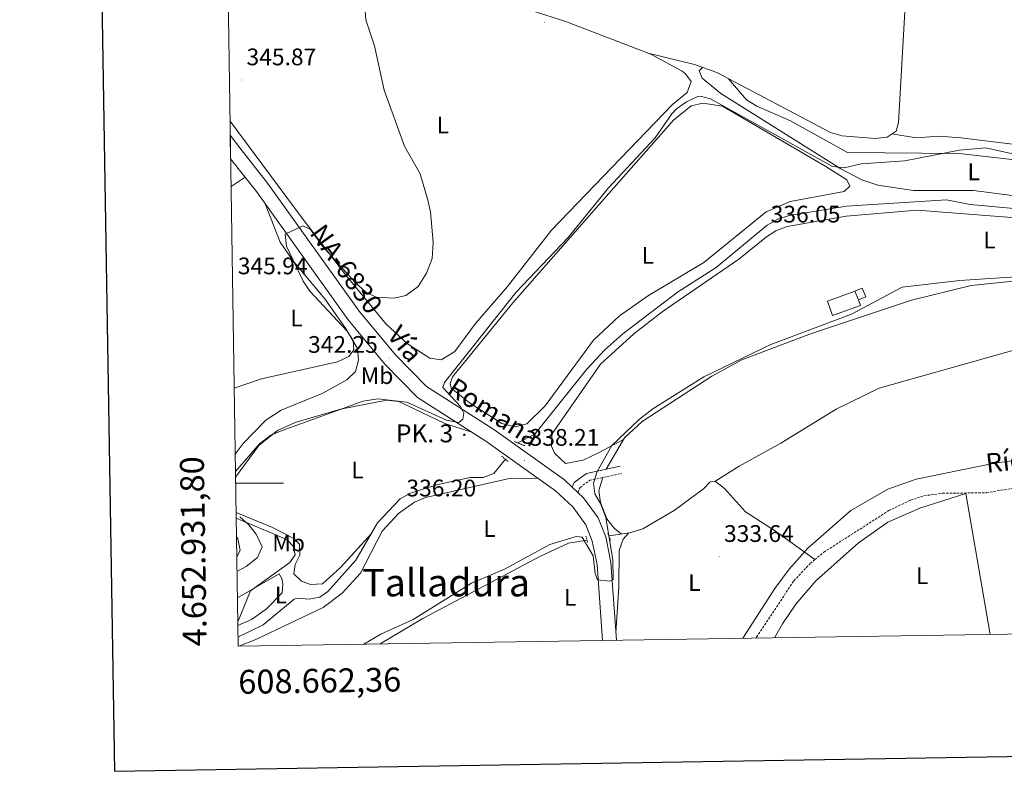
# Model space of a CAD drawing. Units: metres. Extents: x 607762 to 612263, y 4652524 to 4655563.
# Drawn here: x 608571 to 608983, y 4652879 to 4653194 of the extents above; entities that cross this region are included whole.
import ezdxf
from ezdxf.enums import TextEntityAlignment as Align

# ---------------------------------------------------------------- set-up
doc = ezdxf.new("R2010")
doc.units = ezdxf.units.M
doc.header["$MEASUREMENT"] = 0
doc.linetypes.add('TRAZOS', pattern=[0.75, 0.5, -0.25])
doc.linetypes.add('TRAZOSX2', pattern=[1.5, 1, -0.5])
for name, color, linetype, lineweight in [('Carátula', 7, 'Continuous', 5), ('Level 11', 142, 'TRAZOSX2', 13), ('Level 13', 5, 'Continuous', 0), ('Level 15', 1, 'Continuous', 0), ('Level 16', 19, 'Continuous', 0), ('Level 21', 19, 'Continuous', 0), ('Level 36', 19, 'Continuous', 40), ('Level 37', 92, 'Continuous', 0), ('Level 41', 19, 'Continuous', 0), ('Level 43', 5, 'Continuous', 0), ('Level 44', 19, 'Continuous', 0), ('Level 45', 19, 'Continuous', 0), ('Level 5', 36, 'Continuous', 0), ('Level 52', 1, 'Continuous', 13), ('Level 54', 13, 'Continuous', 0), ('Level 61', 19, 'Continuous', 0), ('Level 63', 7, 'Continuous', 0), ('Level 7', 1, 'Continuous', 0)]:
    doc.layers.add(name, color=color, linetype=linetype, lineweight=lineweight)
doc.styles.add('Arial', font='ARIAL.TTF', dxfattribs={"height": 0.2})

# ---------------------------------------------------------------- blocks, each defined once
blk = doc.blocks.new('5PATER')
at = {"layer": 'Carátula', "linetype": 'Continuous', "lineweight": 5}
h = blk.add_hatch(color=250, dxfattribs=at)
edge = h.paths.add_edge_path()
edge.add_ellipse((0, 0), major_axis=(-1.33, -1.34), ratio=0.999422, start_angle=0, end_angle=360)
blk = doc.blocks.new('5HITCA')
at = {"layer": 'Carátula', "linetype": 'Continuous', "lineweight": 5}
h = blk.add_hatch(color=1, dxfattribs=at)
edge = h.paths.add_edge_path()
edge.add_arc((0, 0), 3.1, 0.0011, 360.0011)
at = {"layer": 'Carátula', "color": 250, "linetype": 'Continuous', "lineweight": 5}
blk.add_circle((0, 0, 0), 3.1, dxfattribs=at)

msp = doc.modelspace()

# ---------------------------------------------------------------- linework, layer by layer
at = {"layer": 'Level 11', "color": 142, "linetype": 'TRAZOSX2', "lineweight": 13}
for points in [[(608903.55, 4652968.01, 333.43), (608907.28, 4652971.08, 332.72), (608934.44, 4652988.47, 332.7), (608943.49, 4652992.84, 332.71), (608949.13, 4652994.68, 332.7), (608956.94, 4652995.74, 332.69), (608975.32, 4652995.97, 332.51), (609004.98, 4653000.98, 332.23), (609034.71, 4653004.34, 331.74), (609045.38, 4653004.48, 331.74), (609062.44, 4653002.89, 331.49), (609071.93, 4653000.77, 331.34), (609076.43, 4652998.54, 331.34), (609082.1, 4652993.75, 331.39), (609093.67, 4652980.84, 331.3), (609118.26, 4652959.28, 331.21), (609135.98, 4652939.2, 330.97)], [(608878.95, 4652935.19, 332.65), (608879.19, 4652935.61, 332.65), (608894.78, 4652959.16, 332.73), (608901.65, 4652966.44, 332.73), (608903.55, 4652968.01, 333.43)]]:
    msp.add_polyline3d(points, dxfattribs=at)
at = {"layer": 'Level 13', "color": 5, "linetype": 'Continuous', "lineweight": 0, "ltscale": 0.5}
for points in [[(608779.32, 4653016.77, 337.47), (608786.49, 4653020.51, 337.5), (608808.26, 4653047.66, 337.4), (608815.78, 4653055.79, 337.3), (608823.27, 4653062.41, 337.16), (608846.14, 4653079.92, 337.12), (608862.31, 4653090.21, 337.24), (608883.61, 4653107.9, 336.95), (608888.01, 4653110.34, 336.89), (608892.86, 4653111.99, 336.88), (608916.78, 4653115.8, 336.87), (608958.58, 4653118.48, 336.77), (608968.42, 4653116.56, 336.71), (609048.99, 4653109.08, 336.88)], [(608662.3, 4652935.5, 338.21), (608672.82, 4652940.67, 338.03), (608685.85, 4652951.47, 337.84), (608687.05, 4652951.92, 337.83), (608692.15, 4652951.4, 337.84), (608696.56, 4652952.35, 337.93), (608699.91, 4652954.6, 337.95), (608711.55, 4652967.76, 338.05), (608720.72, 4652983.35, 337.95), (608730.14, 4652993.42, 337.82), (608734.51, 4652995.82, 337.64), (608745.35, 4652999.27, 337.5), (608759.4, 4653002.28, 337.47), (608764.79, 4653002.36, 337.45), (608769.25, 4653003.98, 337.53), (608774.13, 4653009.96, 337.86)], [(608817.4, 4652977.93, 334.5), (608826.06, 4652979.17, 334.25), (608831.67, 4652980.93, 334.4), (608844.73, 4652988.51, 334.52), (608856.96, 4652997.55, 334.19), (608859.76, 4653000.46, 333.43), (608861.94, 4653000.68, 333.35), (608865.78, 4652997.67, 333.45), (608874.47, 4652987.97, 333.37), (608887.15, 4652979.95, 333.53), (608903.55, 4652968.01, 333.43)], [(608661.88, 4652963.04, 342.41), (608665.76, 4652965.15, 342.4), (608670.43, 4652968.9, 342.44), (608672.48, 4652973.39, 342.13), (608669.88, 4652978.6, 341.54), (608666.92, 4652982.51, 341.1), (608663.08, 4652985.85, 340.61)], [(608721.78, 4652932.74, 334.83), (608739.68, 4652943.29, 334.72), (608788.77, 4652969.5, 334.62), (608800.48, 4652974.81, 334.58), (608808.28, 4652976.14, 334.4)]]:
    msp.add_polyline3d(points, dxfattribs=at)
at = {"layer": 'Level 15', "color": 1, "linetype": 'Continuous', "lineweight": 0}
msp.add_polyline3d([(608921.84, 4653076.6, 338.19), (608920.29, 4653080.28, 338.44), (608923.29, 4653081.54, 338.4), (608924.84, 4653077.85, 338.4), (608921.84, 4653076.6, 338.19)], dxfattribs=at)
at = {"layer": 'Level 16', "color": 1, "linetype": 'Continuous', "lineweight": 13, "ltscale": 0.5}
msp.add_polyline3d([(608921.84, 4653076.6, 337.9), (608922.58, 4653074.31, 337.78), (608910.97, 4653070.15, 337.76), (608908.81, 4653076.11, 337.74), (608920.29, 4653080.28, 338.4)], dxfattribs=at)
at = {"layer": 'Level 21', "color": 19, "linetype": 'Continuous', "lineweight": 13}
for points in [[(608659.09, 4653145.53, 346.48), (608663.13, 4653140.23, 346.47), (608674.72, 4653125.43, 346.03), (608713.04, 4653071.91, 343.29), (608728.13, 4653053.65, 342.19), (608741.16, 4653040.41, 340.57), (608769.29, 4653022.4, 338.97), (608798.81, 4653001.35, 336.3), (608802.02, 4652998.35, 336.12), (608804.42, 4652996.09, 335.99), (608806.76, 4652993.9, 335.87), (608812.89, 4652985.46, 335.35), (608816.13, 4652977.45, 334.89), (608818.29, 4652966.72, 334.96), (608820.56, 4652934.28, 334.63)], [(608659.24, 4653135.68, 346.44), (608670.03, 4653121.91, 346.03), (608708.39, 4653068.33, 343.29), (608723.77, 4653049.72, 342.19), (608737.44, 4653035.83, 340.57), (608766, 4653017.54, 338.97), (608795.09, 4652996.8, 336.3), (608802.34, 4652990.01, 335.87), (608807.72, 4652982.59, 335.35), (608810.49, 4652975.75, 334.89), (608812.47, 4652965.94, 334.96), (608814.69, 4652934.19, 334.64)]]:
    msp.add_polyline3d(points, dxfattribs=at)
at = {"layer": 'Level 21', "color": 1, "linetype": 'TRAZOS', "lineweight": 0}
for points in [[(608777.88, 4653017.34, 337.7), (608782.24, 4653015.61, 337.7)], [(608772.57, 4653011.25, 337.7), (608775.42, 4653008.9, 337.7)], [(608807.78, 4652977.84, 334.85), (608808.51, 4652975.34, 334.71)], [(608816.92, 4652979.06, 334.77), (608818.21, 4652975.99, 334.77)]]:
    msp.add_polyline3d(points, dxfattribs=at)
at = {"layer": 'Level 21', "color": 19, "linetype": 'Continuous', "lineweight": 0}
msp.add_polyline3d([(608802.02, 4652998.35, 335.99), (608802.87, 4653000.21, 335.8), (608808.07, 4653004.07, 335.34), (608822.09, 4653007.11, 334.32)], dxfattribs=at)
at = {"layer": 'Level 21', "color": 19, "linetype": 'TRAZOSX2', "lineweight": 0}
msp.add_polyline3d([(608804.42, 4652996.09, 335.99), (608805.38, 4652998.17, 335.8), (608809.4, 4653001.16, 335.34), (608822.75, 4653004.05, 334.32)], dxfattribs=at)
at = {"layer": 'Level 36', "color": 92, "linetype": 'Continuous', "lineweight": 0}
for points in [[(608914.59, 4653273.63, 343.3), (608927.94, 4653274.26, 343), (608936.38, 4653272.79, 343.04), (608941.11, 4653271.21, 342.99), (608942.16, 4653270.21, 342.98), (608943.43, 4653265.37, 342.96), (608944.13, 4653248.77, 342.86), (608938.46, 4653150.85, 342.77), (608937.59, 4653147.23, 342.73), (608933.77, 4653144.76, 342.79), (608928.77, 4653144.07, 342.86), (608914.9, 4653145.26, 342.83), (608910.08, 4653146.61, 342.8), (608862.57, 4653171.67, 342.05), (608853.16, 4653175.13, 341.86), (608833.24, 4653180, 341.24)], [(608657.46, 4653251.52, 345.18), (608710.64, 4653231.6, 345.19), (608728.57, 4653222.72, 344.92), (608757.5, 4653206.18, 344.23), (608766.41, 4653202.15, 344.03), (608785.81, 4653197.37, 342.99), (608798.94, 4653193.2, 342.33), (608834.89, 4653179.37, 341.18), (608848, 4653172.25, 340.7), (608849.46, 4653171.21, 340.65), (608851.85, 4653168.03, 340.5), (608850.15, 4653163.32, 340.65), (608843.99, 4653158.31, 341.08), (608793.48, 4653105.86, 342.88), (608774.95, 4653082.28, 343.28), (608761.59, 4653066.77, 343.64), (608752.94, 4653055.04, 344.11), (608747.29, 4653051.54, 344.38), (608742.56, 4653052.2, 344.46), (608733.14, 4653058.28, 344.75), (608724.28, 4653066.41, 345), (608707.38, 4653087, 345.54), (608689.12, 4653110.79, 345.09), (608659, 4653151.41, 345.75)], [(608856.54, 4653173.89, 341.93), (608855.12, 4653172.38, 341.66), (608856.48, 4653169.32, 341.56), (608864.23, 4653162.94, 341.28), (608914.37, 4653131.51, 339.8), (608923.2, 4653126.82, 339.53), (608929.82, 4653124.6, 339.43), (608944.72, 4653122.45, 339.41), (608969.84, 4653122.38, 339.33), (609024.94, 4653115.27, 338.94)], [(609004.2, 4653133.22, 339.34), (608963.87, 4653137.86, 339.86), (608917.15, 4653138.27, 340.47), (608893.35, 4653151.47, 340.63), (608879.25, 4653157.7, 340.23), (608875, 4653160.25, 340.38), (608867.46, 4653169.09, 342.13)], [(608758.29, 4653052.08, 339.35), (608777.22, 4653075.36, 339.45), (608813.2, 4653116.4, 339.36), (608844.5, 4653151.76, 339.24), (608851.81, 4653157.85, 339.16), (608856.76, 4653158.98, 338.96), (608864.95, 4653157.63, 339.35), (608908.12, 4653132.48, 339.23), (608916.86, 4653126.89, 339.23), (608918.12, 4653124.25, 339.27), (608915.86, 4653122.03, 339.29), (608893.22, 4653117.85, 339.26), (608883.22, 4653113.49, 339.3), (608857.06, 4653092.21, 339.45), (608833.98, 4653078.43, 339.77), (608821.92, 4653070.01, 339.66), (608810.94, 4653059.79, 339.5), (608790.79, 4653032.37, 339.38), (608783.09, 4653024.75, 339.35), (608778.19, 4653023.49, 339.35), (608772.69, 4653024.97, 339.35), (608759.14, 4653033.52, 339.4), (608751.44, 4653039.72, 339.56), (608751.07, 4653041.68, 339.56), (608751.98, 4653044.42, 339.58), (608758.29, 4653052.08, 339.35)], [(609120.63, 4653120.99, 340.66), (609096.71, 4653121.52, 340.69), (609081.74, 4653122.81, 340.76), (608998.78, 4653140.25, 341.62), (608964.56, 4653144.43, 341.98), (608955.56, 4653145.1, 342.11), (608945.84, 4653144.45, 342.22), (608935.74, 4653146.04, 342.76)], [(608665.26, 4653128, 346.21), (608659.41, 4653124.12, 346.31)], [(608673.7, 4653116.78, 345.77), (608679.99, 4653100.78, 345.99), (608685.66, 4653092.6, 345.93), (608698.68, 4653077.11, 345.58), (608707.28, 4653064.83, 345.32), (608712.34, 4653056.34, 345.1), (608712.65, 4653051.36, 344.86), (608711.52, 4653046.66, 344.86), (608707.88, 4653043.23, 344.9), (608697.85, 4653037.64, 344.84), (608680.37, 4653030.49, 343.8), (608673.94, 4653026.26, 343.37), (608664.51, 4653016.51, 343.35), (608661.13, 4653012.03, 343.33)], [(609046.96, 4653106.3, 335.9), (608946.35, 4653114.16, 335.76), (608916.6, 4653111.6, 335.7), (608891.94, 4653107.27, 335.92), (608887.26, 4653105.46, 335.95), (608883.37, 4653102.97, 335.95), (608871.69, 4653093.62, 335.88), (608839.72, 4653071.61, 336.07), (608827.86, 4653062.45, 336.03), (608813.87, 4653049.76, 336.07), (608793.6, 4653020.49, 336.23), (608793.39, 4653015.42, 336.23), (608794.64, 4653012.58, 336.05), (608799.27, 4653008.19, 335.92), (608806.68, 4653009.64, 335.96), (608813.68, 4653012.87, 336.25), (608823.53, 4653018.2, 334)], [(608816.24, 4653005.84, 334.74), (608823.95, 4653018.91, 333.96), (608831.38, 4653025.78, 333.92), (608860.4, 4653044.71, 334.07), (608873.07, 4653051.5, 334.07), (608902.19, 4653062.58, 334.09), (608943.92, 4653076.54, 334.13), (608968.92, 4653082.67, 334.12), (608989.24, 4653084.75, 334.15), (609069.56, 4653083.26, 334.32), (609076.59, 4653081.18, 334.32), (609126.05, 4653049.51, 334.3), (609154.24, 4653029.49, 334.37), (609157.84, 4653026.01, 334.36), (609168.83, 4653007.72, 334.38)], [(608861.74, 4653000.66, 333.35), (608871.83, 4653007.05, 333.9), (608889.33, 4653016.75, 334.15), (608912.44, 4653030.89, 333.96), (608930.41, 4653039.74, 333.6), (608987.72, 4653055.86, 333.95), (609012.59, 4653057.64, 333.79), (609031.5, 4653056.37, 333.69), (609046.96, 4653052.17, 333.68), (609056.15, 4653048.18, 333.71), (609063.47, 4653043.76, 333.74), (609093.44, 4653021.79, 333.7), (609125.47, 4652999.55, 333.18), (609155.56, 4652973.34, 333.33), (609171.54, 4652961.27, 333.4), (609182.72, 4652950.74, 333.16)], [(608760.46, 4653021.09, 339.28), (608748.85, 4653024.91, 339.27), (608729.53, 4653034.1, 339.31), (608724.58, 4653034.63, 339.34), (608705.14, 4653030.88, 339.47), (608686.18, 4653025.39, 339.74), (608678.86, 4653022, 339.85), (608671.04, 4653015.71, 339.97), (608661.28, 4653002.53, 340.11)], [(609151.98, 4652939.45, 332.51), (609148.04, 4652943.16, 332.56), (609127, 4652965.81, 332.84), (609118.15, 4652974.23, 332.64), (609107.38, 4652982.79, 332.81), (609093.28, 4652998.85, 332.89), (609083.75, 4653006.56, 333.06), (609074.93, 4653011.54, 333), (609070.16, 4653012.93, 332.99), (609046.1, 4653016.22, 333.27), (609038.21, 4653016.31, 333.22), (608978.65, 4653008.38, 333.1), (608945.97, 4653001.61, 333.4), (608934.11, 4652997.49, 333.29), (608918.56, 4652988.52, 333.43), (608900.65, 4652972.8, 333.55), (608892.75, 4652964, 333.5), (608886.81, 4652955.96, 333.45), (608873.44, 4652935.1, 333.46)], [(608787.66, 4653002.09, 336.98), (608775.09, 4653001.73, 335.85), (608740.77, 4652993.91, 335.97), (608736.16, 4652992.07, 336.01), (608729.46, 4652987.27, 336.09), (608722.66, 4652979.9, 336.14), (608713.52, 4652962.34, 336.25), (608705.88, 4652954.02, 336.25), (608697.89, 4652947.96, 336.29), (608669.83, 4652934.57, 336.42), (608662.66, 4652931.81, 336.45)], [(608822.64, 4652978.68, 334.35), (608819.56, 4652981.2, 334.38), (608816.5, 4652985.09, 334.4), (608813.95, 4652991.85, 334.42), (608813.22, 4652996.89, 334.32), (608814.91, 4653002.35, 334.34)], [(608886.63, 4652935.31, 332.65), (608890.01, 4652941.08, 332.62), (608895.63, 4652949.33, 332.58), (608903.88, 4652959.12, 332.51), (608921.83, 4652975.03, 332.37), (608934.07, 4652983.7, 332.56), (608947.4, 4652989.55, 332.67), (608966.72, 4652995.7, 332.59), (608976.91, 4652936.72, 332.18)], [(608661.5, 4652987.71, 340.01), (608676.8, 4652981.46, 339.82), (608685.72, 4652976.86, 339.72), (608688.1, 4652974.42, 339.72), (608688.13, 4652969.82, 339.68), (608686.2, 4652965.98, 339.66), (608685.62, 4652961.99, 339.58), (608688.92, 4652958.91, 339.49), (608692.62, 4652957.61, 339.49), (608697.64, 4652957.84, 339.36), (608705.32, 4652964.88, 339.52), (608718.09, 4652978.87, 337.98)], [(608661.66, 4652977.45, 343.93), (608662.31, 4652976.69, 343.95), (608663.26, 4652971.76, 343.95), (608661.79, 4652969.11, 344.13)], [(608825.63, 4652979.11, 334.26), (608823.42, 4652976.52, 333.92), (608821.7, 4652971.81, 333.87), (608821.6, 4652956.67, 333.88), (608820.35, 4652937.32, 334.66)], [(608662.05, 4652952.05, 339.71), (608679.48, 4652962.03, 339.47), (608680.65, 4652960.08, 339.49), (608681.11, 4652957.88, 339.49), (608680.76, 4652954.15, 339.49), (608674.11, 4652947.27, 339.6), (608667.93, 4652942.93, 339.66), (608662.23, 4652940.43, 339.77)]]:
    msp.add_polyline3d(points, dxfattribs=at)
at = {"layer": 'Level 5', "color": 36, "linetype": 'Continuous', "lineweight": 0}
for points in [[(608660.71, 4653039.64, 345.01), (608672.18, 4653043.6, 345.01), (608703.88, 4653050.77, 345.01), (608708.66, 4653052.9, 345.01), (608710.74, 4653055.8, 345.01), (608710.42, 4653059.65, 345.01), (608708.01, 4653063.55, 345.01), (608692.4, 4653080.32, 345.01), (608689.51, 4653084.41, 345.01), (608682.59, 4653099.07, 345.01), (608682.1, 4653104.06, 345.01), (608689.42, 4653107.65, 345.01), (608692.7, 4653106.13, 345.01), (608697.72, 4653099.09, 345.01), (608711.2, 4653083.98, 345.01), (608715.61, 4653079.93, 345.01), (608720.15, 4653077.83, 345.01), (608727.65, 4653077.33, 345.01), (608732.5, 4653078.47, 345.01), (608737.68, 4653082.19, 345.01), (608741.1, 4653087.79, 345.01), (608743.48, 4653093.93, 345.01), (608743.89, 4653100.61, 345.01), (608742.86, 4653113.5, 345.01), (608741.76, 4653118.38, 345.01), (608738.44, 4653129.33, 345.01), (608731.99, 4653140.86, 345.01), (608723.38, 4653164.41, 345.01), (608719.38, 4653182.87, 345.01), (608715.76, 4653193.72, 345.01), (608714.48, 4653211.09, 345.01)], [(608661.24, 4653004.8, 340.01), (608671.28, 4653016.48, 340.01), (608675.99, 4653020.01, 340.01), (608680.8, 4653022, 340.01), (608714.65, 4653034.24, 340.01), (608720.85, 4653035.23, 340.01), (608732.89, 4653033.8, 340.01), (608749.55, 4653026.37, 340.01), (608754.66, 4653025.36, 340.01), (608756.37, 4653026.77, 340.01), (608756.77, 4653029.31, 340.01), (608755.42, 4653032.04, 340.01), (608748, 4653039.98, 340.01), (608748.7, 4653042.07, 340.01), (608778.66, 4653079.84, 340.01), (608800.41, 4653102.72, 340.01), (608817.31, 4653123.43, 340.01), (608836.7, 4653144.38, 340.01), (608843.76, 4653154.46, 340.01), (608845.72, 4653156.6, 340.01), (608849.84, 4653159.42, 340.01), (608854.66, 4653161.72, 340.01), (608855.67, 4653161.9, 340.01), (608859.9, 4653160.69, 340.01), (608910.85, 4653132.42, 340.01), (608915.85, 4653131.89, 340.01), (608922.92, 4653133.47, 340.01), (608941.19, 4653134.82, 340.01), (608964, 4653139.31, 340.01), (608975.08, 4653140.17, 340.01), (608996.96, 4653135.29, 340.01)], [(608987.55, 4653086.27, 335.01), (608964.21, 4653084.73, 335.01), (608940.04, 4653081.92, 335.01), (608918.92, 4653070.62, 335.01), (608885.11, 4653057.9, 335.01), (608857.05, 4653044.45, 335.01), (608835.84, 4653031.08, 335.01), (608830.21, 4653026.73, 335.01), (608818.64, 4653015.67, 335.01), (608812.51, 4653004.89, 335.01), (608810.99, 4652999.96, 335.01), (608811.51, 4652995.55, 335.01), (608814.1, 4652991.25, 335.01), (608816.13, 4652985.66, 335.01), (608819.05, 4652967.88, 335.01), (608819.21, 4652959.72, 335.01), (608817.81, 4652958.92, 335.01), (608812.61, 4652959.52, 335.01), (608811.61, 4652962.12, 335.01), (608810.81, 4652969.52, 335.01), (608806.21, 4652977.32, 335.01), (608803.72, 4652977.59, 335.01), (608792.76, 4652974.35, 335.01), (608773.81, 4652963.98, 335.01), (608759.97, 4652958.11, 335.01), (608735.63, 4652943, 335.01), (608722.03, 4652936.82, 335.01), (608714.96, 4652932.63, 335.01)], [(608662.21, 4652941.96, 340.01), (608667.54, 4652954.87, 340.01), (608683.99, 4652966.73, 340.01), (608686.25, 4652969.98, 340.01), (608685.49, 4652973.53, 340.01), (608682.76, 4652976.34, 340.01), (608661.54, 4652985.28, 340.01)]]:
    msp.add_polyline3d(points, dxfattribs=at)
at = {"layer": 'Level 52', "color": 1, "linetype": 'Continuous', "lineweight": 0}
msp.add_polyline3d([(608921.84, 4653076.6, 338.19), (608920.29, 4653080.28, 338.44), (608923.29, 4653081.54, 338.4), (608924.84, 4653077.85, 338.4), (608921.84, 4653076.6, 338.19)], close=True, dxfattribs=at)
at = {"layer": 'Level 54', "color": 13, "linetype": 'Continuous', "lineweight": 0}
msp.add_polyline3d([(608820.56, 4652934.28, 334.63), (608814.69, 4652934.19, 334.64), (608812.47, 4652965.94, 334.96), (608810.49, 4652975.75, 334.89), (608807.72, 4652982.59, 335.35), (608802.34, 4652990.01, 335.87), (608795.09, 4652996.8, 336.3), (608766, 4653017.54, 338.97), (608737.44, 4653035.83, 340.57), (608723.77, 4653049.72, 342.19), (608708.39, 4653068.33, 343.29), (608670.03, 4653121.91, 346.03), (608659.24, 4653135.68, 346.44), (608659.09, 4653145.53, 346.48), (608663.13, 4653140.23, 346.47), (608674.72, 4653125.43, 346.03), (608713.04, 4653071.91, 343.29), (608728.13, 4653053.65, 342.19), (608741.16, 4653040.41, 340.57), (608769.29, 4653022.4, 338.97), (608798.81, 4653001.35, 336.3), (608802.02, 4652998.35, 336.12), (608804.42, 4652996.09, 335.99), (608806.76, 4652993.9, 335.87), (608812.89, 4652985.46, 335.35), (608816.13, 4652977.45, 334.89), (608818.29, 4652966.72, 334.96), (608820.56, 4652934.28, 334.63)], close=True, dxfattribs=at)
at = {"layer": 'Level 61', "color": 19, "linetype": 'Continuous', "lineweight": 0}
msp.add_polyline3d([(608662.36, 4652931.81, 0.01), (608626.91, 4655244.85, 0.01), (612075.5, 4655298.68, 0.01), (612112.07, 4652985.63, 0.01), (608662.36, 4652931.81, 0.01)], close=True, dxfattribs=at)
at = {"layer": 'Level 63', "linetype": 'Continuous', "lineweight": 30}
msp.add_polyline3d([(608571.04, 4655294.05, -0.24), (608610.67, 4652879.44, -0.24), (612165.14, 4652937.9, -0.24), (612125.56, 4655349.51, -0.24), (608571.04, 4655294.05, -0.24)], dxfattribs=at)
at = {"layer": 'Level 63', "linetype": 'Continuous', "lineweight": 0}
msp.add_polyline3d([(608661.32, 4653000.01, 0.01), (608681.32, 4653000.01, 0.01)], dxfattribs=at)

# ---------------------------------------------------------------- block references
at = {"layer": 'Level 21', "color": 19, "linetype": 'Continuous', "lineweight": 0, "xscale": 0.09999983015004542, "yscale": 0.09999983015004542}
for p in [(608763.82, 4653030.18, 339.35), (608756.94, 4653020.2, 339.08)]:
    msp.add_blockref('5HITCA', p, dxfattribs=at)
at = {"layer": 'Level 7', "color": 19, "linetype": 'Continuous', "lineweight": 0, "xscale": 0.09999983015004542, "yscale": 0.09999983015004542}
for p in [(608790.46, 4653192.71, 342.91), (608663.85, 4653168.58, 345.88), (608883.09, 4653102.82, 336.06), (608660.27, 4653081.15, 345.95), (608725.44, 4653052.35, 342.26), (608782.19, 4653009.43, 338.22), (608730.78, 4652988.25, 336.2), (608863.57, 4652969.2, 333.65)]:
    msp.add_blockref('5PATER', p, dxfattribs=at)

# ---------------------------------------------------------------- texts
at = {"layer": 'Level 37', "color": 92, "linetype": 'Continuous', "lineweight": 0, "style": 'Arial'}
for s, p in [('L', (608747.96, 4653149.73, 344.59)), ('L', (608969.94, 4653130.2, 339.58)), ('L', (608976.59, 4653101.64, 335.49)), ('L', (608833.73, 4653095.27, 339.54)), ('L', (608686.78, 4653069.07, 345.31)), ('Mb', (608720.46, 4653044.96, 342.55)), ('L', (608712.27, 4653005.48, 339.03)), ('L', (608767.49, 4652980.98, 335.46)), ('Mb', (608683.49, 4652974.97, 340.39)), ('L', (608948.38, 4652961.25, 332.33)), ('L', (608853.14, 4652958.38, 333.69)), ('L', (608680.29, 4652953.16, 339.52)), ('L', (608801.23, 4652952.16, 334.82))]:
    msp.add_text(s, height=7, dxfattribs=at).set_placement(p, align=Align.MIDDLE_CENTER)
at = {"layer": 'Level 41', "color": 19, "linetype": 'Continuous', "lineweight": 0, "style": 'Arial'}
for s, p in [('345.87', (608665.9, 4653172.58, 345.88)), ('336.05', (608885.08, 4653106.82, 336.06)), ('345.94', (608662.26, 4653085.15, 345.95)), ('342.25', (608691.63, 4653052.3, 342.26)), ('338.21', (608784.27, 4653013.43, 338.22)), ('336.20', (608732.77, 4652992.25, 336.2)), ('333.64', (608865.56, 4652973.2, 333.65))]:
    msp.add_text(s, height=7, dxfattribs=at).set_placement(p, align=Align.BOTTOM_LEFT)
at = {"layer": 'Level 43', "color": 142, "linetype": 'Continuous', "lineweight": 0, "style": 'Arial'}
msp.add_text('Río del Prado', height=7.9999, rotation=6.4474, dxfattribs=at).set_placement((608975.75, 4653001.78, 332.8), align=Align.BOTTOM_LEFT)
at = {"layer": 'Level 44', "color": 1, "linetype": 'Continuous', "lineweight": 0, "style": 'Arial'}
for s, rotation, p in [('NA-6830', -54.4005, (608707.63, 4653089.54, 345.01)), ('Vía', -50.4286, (608732.26, 4653058.24, 344.77)), ('Romana', -32.6262, (608769.27, 4653029.67, 339.37))]:
    msp.add_text(s, height=8, rotation=rotation, dxfattribs=at).set_placement(p, align=Align.MIDDLE_CENTER)
at = {"layer": 'Level 44', "color": 19, "linetype": 'Continuous', "lineweight": 0, "style": 'Arial'}
msp.add_text('PK. 3', height=7.5, dxfattribs=at).set_placement((608728.39, 4653014.7, 337.86), align=Align.BOTTOM_LEFT)
at = {"layer": 'Level 45', "color": 19, "linetype": 'Continuous', "lineweight": 0, "style": 'Arial'}
msp.add_text('Talladura', height=11.5, dxfattribs=at).set_placement((608749.35, 4652958.36, 335.47), align=Align.MIDDLE_CENTER)
at = {"layer": 'Level 63', "linetype": 'Continuous', "lineweight": 0, "style": 'Arial'}
msp.add_text('4.652.931,80', height=9.9999, rotation=90.8782, dxfattribs=at).set_placement((608652.36, 4652931.81, 0.01), align=Align.BOTTOM_LEFT)
msp.add_text('608.662,36', height=10, rotation=0.8939, dxfattribs=at).set_placement((608662.36, 4652921.81, 0.01), align=Align.TOP_LEFT)

doc.saveas('drawing.dxf')
